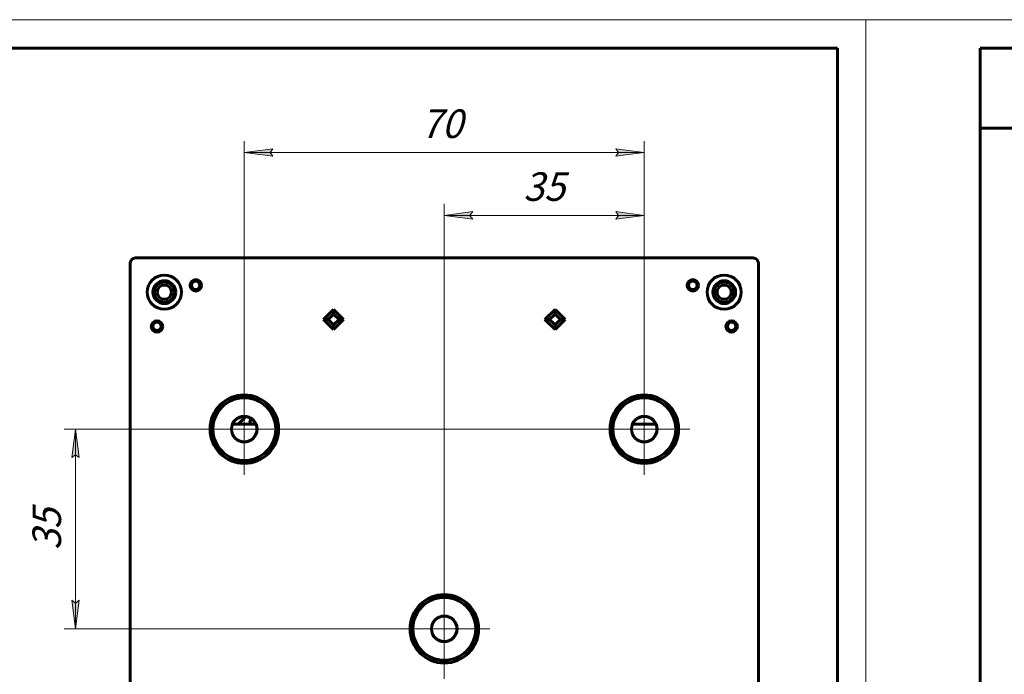
# Model space of a CAD drawing. Units: millimetres. Extents: x 0 to 840, y 0 to 297.
# Drawn here: x 272 to 444, y 182 to 297 of the extents above; entities that cross this region are included whole.
import ezdxf

# ---------------------------------------------------------------- set-up
doc = ezdxf.new("R2010")
doc.units = ezdxf.units.MM
for name, pattern in [('K5LT_AXLED', [13.25, 8.75, -1.5, 1.5, -1.5]), ('K5LT_BASIC', [0]), ('K5LT_THIN', [0])]:
    doc.linetypes.add(name, pattern=pattern)
doc.layers.add('Системный слой', color=7, linetype='Continuous')
doc.styles.add('KDIMTEXTSTYLE', font='GOST_AU.SHX', dxfattribs={"width": 0.96, "oblique": 15, "height": 5})
doc.styles.add('KTEXTSTYLE', font='GOST_AU.SHX', dxfattribs={"width": 0.96, "height": 5})
doc.dimstyles.new('KDIMSTYLE (1.00)', dxfattribs={"dimtxt": 5, "dimasz": 1, "dimexe": 2, "dimexo": 0, "dimgap": 1, "dimtad": 1, "dimtxsty": 'KDIMTEXTSTYLE', "dimsah": 1, "dimcen": 0, "dimdle": 1, "dimadec": 0, "dimazin": 0, "dimtfac": 0.667, "dimtmove": 0, "dimatfit": 3, "dimfxl": 0, "dimtvp": 1, "dimtolj": 1, "dimtzin": 0, "dimarcsym": 0})

# ---------------------------------------------------------------- blocks, each defined once
blk = doc.blocks.new('D8')
at = {"layer": 'Системный слой'}
for points in [[(315.6, 273.74), (316.1, 274.39), (311.1, 273.74), (316.1, 273.08)], [(376.18, 273.08), (381.18, 273.74), (376.18, 274.39), (376.68, 273.74)]]:
    blk.add_hatch(color=7, dxfattribs=at).paths.add_polyline_path(points)
at = {"layer": 'Системный слой', "color": 7, "linetype": 'K5LT_THIN', "lineweight": 18}
for p, q in [((311.1, 225.25), (311.1, 275.74)), ((311.1, 273.74), (316.1, 274.39)), ((316.1, 274.39), (315.6, 273.74)), ((376.68, 273.74), (376.18, 274.39)), ((376.18, 274.39), (381.18, 273.74)), ((381.18, 225.25), (381.18, 275.74)), ((316.1, 273.08), (311.1, 273.74)), ((311.1, 273.74), (381.18, 273.74)), ((315.6, 273.74), (316.1, 273.08)), ((381.18, 273.74), (376.18, 273.08)), ((376.18, 273.08), (376.68, 273.74))]:
    blk.add_line(p, q, dxfattribs=at)
blk.add_wipeout([(342.05, 274.74), (342.05, 281.87), (349.9, 281.87), (349.9, 274.74)]).dxf.layer = 'Системный слой'
at = {"layer": 'Системный слой', "color": 7, "insert": (342.05, 281.27), "char_height": 5, "attachment_point": 1, "style": 'KTEXTSTYLE'}
blk.add_mtext('\\H3.5;\\W0.965;\\Q15;\\Q15;\\H5.00;70', dxfattribs=at)
blk = doc.blocks.new('KDIMARROW_01')
at = {"layer": 'Системный слой'}
blk.add_hatch(color=0, dxfattribs=at).paths.add_polyline_path([(-5, -0.66), (0, 0), (-5, 0.66), (-4.5, 0)])
at = {"layer": 'Системный слой', "color": 0, "linetype": 'K5LT_THIN', "lineweight": 18}
for p, q in [((-4.5, 0), (-5, 0.66)), ((-5, 0.66), (0, 0)), ((0, 0), (-5, -0.66)), ((-5, -0.66), (-4.5, 0)), ((0, 0), (-1, 0))]:
    blk.add_line(p, q, dxfattribs=at)
blk = doc.blocks.new('U13')
at = {"layer": 'Системный слой', "color": 30, "linetype": 'K5LT_AXLED', "lineweight": 18}
for q in [(311.1, 233.25), (303.1, 225.25), (377.18, 225.25), (311.1, 217.25)]:
    blk.add_line((311.1, 225.25), q, dxfattribs=at)
blk = doc.blocks.new('U14')
at = {"layer": 'Системный слой', "color": 30, "linetype": 'K5LT_AXLED', "lineweight": 18}
for q in [(381.18, 233.25), (373.18, 225.25), (381.18, 217.25), (389.18, 225.25)]:
    blk.add_line((381.18, 225.25), q, dxfattribs=at)
blk = doc.blocks.new('U15')
at = {"layer": 'Системный слой', "color": 30, "linetype": 'K5LT_AXLED', "lineweight": 18}
for q in [(346.14, 257.25), (338.14, 190.25), (346.14, 125.35), (354.14, 190.25)]:
    blk.add_line((346.14, 190.25), q, dxfattribs=at)
blk = doc.blocks.new('D9')
at = {"layer": 'Системный слой'}
for points in [[(350.64, 262.71), (351.14, 263.37), (346.14, 262.71), (351.14, 262.06)], [(376.18, 262.06), (381.18, 262.71), (376.18, 263.37), (376.68, 262.71)]]:
    blk.add_hatch(color=7, dxfattribs=at).paths.add_polyline_path(points)
at = {"layer": 'Системный слой', "color": 7, "linetype": 'K5LT_THIN', "lineweight": 18}
for p, q in [((346.14, 190.25), (346.14, 264.71)), ((381.18, 225.25), (381.18, 264.71)), ((346.14, 262.71), (351.14, 263.37)), ((351.14, 262.06), (346.14, 262.71)), ((346.14, 262.71), (381.18, 262.71)), ((351.14, 263.37), (350.64, 262.71)), ((350.64, 262.71), (351.14, 262.06)), ((376.68, 262.71), (376.18, 263.37)), ((376.18, 263.37), (381.18, 262.71)), ((381.18, 262.71), (376.18, 262.06)), ((376.18, 262.06), (376.68, 262.71))]:
    blk.add_line(p, q, dxfattribs=at)
blk.add_wipeout([(359.97, 263.71), (359.97, 270.85), (367.05, 270.85), (367.05, 263.71)]).dxf.layer = 'Системный слой'
at = {"layer": 'Системный слой', "color": 7, "insert": (359.97, 270.25), "char_height": 5, "attachment_point": 1, "style": 'KTEXTSTYLE'}
blk.add_mtext('\\H3.5;\\W0.965;\\Q15;\\Q15;\\H5.00;35', dxfattribs=at)
blk = doc.blocks.new('D10')
at = {"layer": 'Системный слой'}
for points in [[(282.18, 220.25), (281.52, 225.25), (280.86, 220.25), (281.52, 220.75)], [(281.52, 190.25), (282.18, 195.25), (281.52, 194.75), (280.86, 195.25)]]:
    blk.add_hatch(color=7, dxfattribs=at).paths.add_polyline_path(points)
at = {"layer": 'Системный слой', "color": 7, "linetype": 'K5LT_THIN', "lineweight": 18}
for p, q in [((381.18, 225.25), (279.52, 225.25)), ((280.86, 220.25), (281.52, 225.25)), ((281.52, 225.25), (282.18, 220.25)), ((281.52, 225.25), (281.52, 190.25)), ((281.52, 220.75), (280.86, 220.25)), ((282.18, 220.25), (281.52, 220.75)), ((281.52, 190.25), (280.86, 195.25)), ((280.86, 195.25), (281.52, 194.75)), ((281.52, 194.75), (282.18, 195.25)), ((282.18, 195.25), (281.52, 190.25)), ((346.14, 190.25), (279.52, 190.25))]:
    blk.add_line(p, q, dxfattribs=at)
blk.add_wipeout([(280.52, 204.06), (273.39, 204.06), (273.39, 211.14), (280.52, 211.14)]).dxf.layer = 'Системный слой'
at = {"layer": 'Системный слой', "color": 7, "insert": (273.99, 204.06), "char_height": 5, "attachment_point": 1, "rotation": 90, "style": 'KTEXTSTYLE'}
blk.add_mtext('\\H3.5;\\W0.965;\\Q15;\\Q15;\\H5.00;35', dxfattribs=at)
blk = doc.blocks.new('U60')
at = {"color": 7, "linetype": 'K5LT_THIN', "lineweight": 18}
for p, q in [((0, 297), (420, 297)), ((420, 297), (420, 0))]:
    blk.add_line(p, q, dxfattribs=at)
at = {"color": 150, "linetype": 'K5LT_BASIC', "lineweight": 60}
for p, q in [((20, 292), (415, 292)), ((415, 292), (415, 5))]:
    blk.add_line(p, q, dxfattribs=at)
blk = doc.blocks.new('U61')
at = {"color": 7, "linetype": 'K5LT_THIN', "lineweight": 18}
for p, q in [((420, 0), (420, 297)), ((420, 297), (840, 297))]:
    blk.add_line(p, q, dxfattribs=at)
at = {"color": 150, "linetype": 'K5LT_BASIC', "lineweight": 60}
for p, q in [((440, 5), (440, 292)), ((440, 292), (835, 292)), ((510, 278), (440, 278))]:
    blk.add_line(p, q, dxfattribs=at)

msp = doc.modelspace()

# ---------------------------------------------------------------- linework, layer by layer
at = {"layer": 'Системный слой', "color": 150, "linetype": 'K5LT_BASIC', "lineweight": 60}
for p, q in [((291.094, 153.133), (291.094, 254.251)), ((291.096, 150.849), (291.096, 254.251)), ((292.093, 255.25), (400.177, 255.25)), ((292.095, 255.25), (400.179, 255.25)), ((401.178, 254.251), (401.178, 150.849)), ((324.969, 244.466), (326.737, 246.234)), ((326.737, 245.419), (325.784, 244.466)), ((326.737, 245.419), (326.737, 246.234)), ((326.737, 246.234), (328.505, 244.466)), ((327.689, 244.466), (326.737, 245.419)), ((363.769, 244.466), (365.537, 246.234)), ((365.537, 245.419), (364.584, 244.466)), ((365.537, 245.419), (365.537, 246.234)), ((365.537, 246.234), (367.305, 244.466)), ((366.489, 244.466), (365.537, 245.419)), ((326.737, 242.699), (324.969, 244.466)), ((325.784, 244.466), (324.969, 244.466)), ((325.784, 244.466), (326.737, 243.514)), ((326.737, 243.514), (327.689, 244.466)), ((328.505, 244.466), (326.737, 242.699)), ((326.737, 242.699), (326.737, 243.514)), ((327.689, 244.466), (328.505, 244.466)), ((364.584, 244.466), (363.769, 244.466)), ((365.537, 242.699), (363.769, 244.466)), ((364.584, 244.466), (365.537, 243.514)), ((365.537, 243.514), (366.489, 244.466)), ((367.305, 244.466), (365.537, 242.699)), ((365.537, 242.699), (365.537, 243.514)), ((366.489, 244.466), (367.305, 244.466)), ((313.15, 226.104), (309.043, 226.104)), ((310.006, 226.104), (311.36, 227.458)), ((383.231, 226.104), (379.124, 226.104))]:
    msp.add_line(p, q, dxfattribs=at)
for centre, radius in [((297.094, 249.25), 3), ((395.175, 249.25), 3), ((297.094, 249.25), 2), ((297.094, 249.25), 1.75), ((297.094, 249.25), 1.75), ((302.596, 250.45), 1), ((302.596, 250.45), 0.734), ((389.678, 250.45), 1), ((389.678, 250.45), 0.734), ((395.175, 249.25), 2), ((395.175, 249.25), 1.75), ((395.175, 249.25), 1.75), ((295.796, 243.25), 1), ((295.796, 243.25), 0.734), ((396.478, 243.25), 1), ((396.478, 243.25), 0.734), ((311.096, 225.25), 6), ((311.096, 225.25), 5.991), ((381.178, 225.25), 6), ((381.178, 225.25), 5.991), ((311.096, 225.25), 5.509), ((311.096, 225.25), 5.5), ((381.178, 225.25), 5.509), ((381.178, 225.25), 5.5), ((311.096, 225.25), 2.25), ((311.096, 225.25), 2.224), ((381.178, 225.25), 2.25), ((381.178, 225.25), 2.224), ((346.137, 190.25), 6), ((346.137, 190.25), 5.991), ((346.137, 190.25), 5.509), ((346.137, 190.25), 5.5), ((346.137, 190.25), 2.25), ((346.137, 190.25), 2.224)]:
    msp.add_circle(centre, radius, dxfattribs=at)
for centre, radius, start, end in [((297.094, 249.25), 1.25, 0, 180), ((395.175, 249.25), 1.25, 0, 180), ((297.094, 249.25), 1.25, 180, 0), ((395.175, 249.25), 1.25, 180, 0), ((312.505, 226.539), 0.425, 88.88769, 356.04835)]:
    msp.add_arc(centre, radius, start, end, dxfattribs=at)
for points in [[(292.093, 255.25), (291.507, 255.25), (291.094, 254.836), (291.094, 254.251)], [(292.095, 255.25), (291.51, 255.25), (291.096, 254.836), (291.096, 254.251)], [(401.178, 254.251), (401.178, 254.836), (400.764, 255.25), (400.179, 255.25)]]:
    msp.add_rational_spline(points, [1, 0.805383013467, 0.805383013467, 1], degree=3, dxfattribs=at)

# ---------------------------------------------------------------- block references
msp.add_blockref('U61', (0, 0))

# ---------------------------------------------------------------- next in the draw order: dimensions: what is measured, and where the dimension line sits
at = {"layer": 'Системный слой', "color": 7}
dim = msp.add_linear_dim(base=(311.096, 273.736), p1=(381.178, 225.25), p2=(311.096, 225.25), dimstyle='KDIMSTYLE (1.00)', override={"dimexo": 0, "dimpost": '\\H5.0;\\W0.965;\\Q15;<>', "dimblk1": 'KDIMARROW_01', "dimblk2": 'KDIMARROW_01', "dimse1": 0, "dimse2": 0, "dimclrt": 7, "dimtol": 1, "dimtp": 0, "dimtm": 0, "dimtdec": 5, "dimtolj": 1}, dxfattribs=at)
dim.commit()
dim.dimension.update_dxf_attribs({"geometry": 'D8', "text_midpoint": (346.137, 273.736), "dimtype": 160})

# ---------------------------------------------------------------- next in the draw order: block references
at = {"layer": 'Системный слой'}
for name in ['U15', 'U13', 'U14']:
    msp.add_blockref(name, (0, 0), dxfattribs=at)

# ---------------------------------------------------------------- next in the draw order: dimensions: what is measured, and where the dimension line sits
at = {"layer": 'Системный слой', "color": 7}
dim = msp.add_linear_dim(base=(346.137, 262.714), p1=(381.178, 225.25), p2=(346.137, 190.25), dimstyle='KDIMSTYLE (1.00)', override={"dimexo": 0, "dimpost": '\\H5.0;\\W0.965;\\Q15;<>', "dimblk1": 'KDIMARROW_01', "dimblk2": 'KDIMARROW_01', "dimse1": 0, "dimse2": 0, "dimclrt": 7, "dimtol": 1, "dimtp": 0, "dimtm": 0, "dimtdec": 5, "dimtolj": 1}, dxfattribs=at)
dim.commit()
dim.dimension.update_dxf_attribs({"geometry": 'D9', "text_midpoint": (363.657, 262.714), "dimtype": 160})

# ---------------------------------------------------------------- next in the draw order: dimensions: what is measured, and where the dimension line sits
dim = msp.add_linear_dim(base=(281.522, 225.25), p1=(346.137, 190.25), p2=(381.178, 225.25), angle=90, dimstyle='KDIMSTYLE (1.00)', override={"dimexo": 0, "dimpost": '\\H5.0;\\W0.965;\\Q15;<>', "dimblk1": 'KDIMARROW_01', "dimblk2": 'KDIMARROW_01', "dimse1": 0, "dimse2": 0, "dimclrt": 7, "dimtol": 1, "dimtp": 0, "dimtm": 0, "dimtdec": 5, "dimtolj": 1}, dxfattribs=at)
dim.commit()
dim.dimension.update_dxf_attribs({"geometry": 'D10', "text_midpoint": (281.522, 207.75), "dimtype": 160})

# ---------------------------------------------------------------- next in the draw order: block references
msp.add_blockref('U60', (0, 0))

doc.saveas('drawing.dxf')
